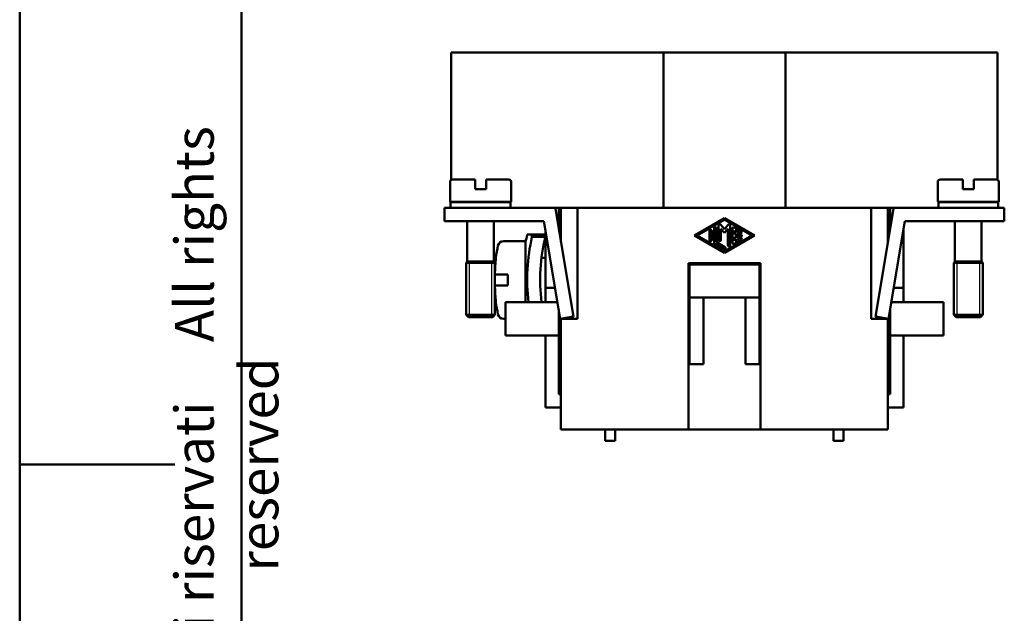
# Model space of a CAD drawing. Extents: x 0 to 210, y 0 to 297.
# Drawn here: x 0 to 89, y 135 to 189 of the extents above; entities that cross this region are included whole.
import ezdxf

# ---------------------------------------------------------------- set-up
doc = ezdxf.new("R2010")
doc.units = 0
for name, color, linetype, lineweight in [('Gewinde(TC_020513_DIN)', 7, 'Continuous', 25), ('Sichtbare Kanten(TC_020513_DIN)', 7, 'Continuous', 50), ('Skizziergeometrie(ISO)', 7, 'Continuous', 50), ('Skizziergeometrie(TC_020513_DIN)', 7, 'Continuous', 50), ('Symbole(ISO)', 7, 'Continuous', 25)]:
    doc.layers.add(name, color=color, linetype=linetype, lineweight=lineweight)
doc.styles.add('TC 2_5 mm', font='ARIAL.TTF', dxfattribs={"width": 0.9})

# ---------------------------------------------------------------- blocks, each defined once
blk = doc.blocks.new('Ränder Ilme Rahmen A4 hoch')
at = {"layer": 'Skizziergeometrie(ISO)'}
for p, q in [((20, 10), (20, 287)), ((0, 148.5), (14, 148.5))]:
    blk.add_line(p, q, dxfattribs=at)
at = {"layer": 'Skizziergeometrie(TC_020513_DIN)'}
blk.add_line((0, 0), (0, 297), dxfattribs=at)
at = {"layer": 'Symbole(ISO)', "color": 7, "insert": (14, 148.5), "char_height": 3.5, "attachment_point": 2, "rotation": 90, "style": 'TC 2_5 mm'}
blk.add_mtext('\\fISOCPEUR|b0|i0;\\H3.5000;    Diritti riservati     All rights reserved', dxfattribs=at)

msp = doc.modelspace()

# ---------------------------------------------------------------- linework, layer by layer
at = {"layer": 'Gewinde(TC_020513_DIN)'}
for p, q in [((40.547, 166.701), (40.547, 162.001)), ((40.547, 166.701), (40.547, 162.001)), ((42.607, 162.001), (42.607, 166.701)), ((42.607, 162.001), (42.607, 166.701)), ((84.547, 166.701), (84.547, 162.001)), ((84.547, 166.701), (84.547, 162.001)), ((86.607, 162.001), (86.607, 166.701)), ((86.607, 162.001), (86.607, 166.701))]:
    msp.add_line(p, q, dxfattribs=at)
at = {"layer": 'Sichtbare Kanten(TC_020513_DIN)'}
for p, q in [((38.927, 185.651), (40.927, 185.651)), ((38.927, 174.174), (38.927, 185.651)), ((46.634, 185.651), (40.927, 185.651)), ((47.129, 185.651), (46.634, 185.651)), ((47.129, 185.651), (51.585, 185.651)), ((58.077, 185.651), (51.585, 185.651)), ((69.077, 185.651), (58.077, 185.651)), ((58.077, 171.651), (58.077, 185.651)), ((75.569, 185.651), (69.077, 185.651)), ((69.077, 171.651), (69.077, 185.651)), ((80.025, 185.651), (75.569, 185.651)), ((80.025, 185.651), (80.52, 185.651)), ((80.52, 185.651), (86.227, 185.651)), ((88.227, 185.651), (86.227, 185.651)), ((88.227, 174.174), (88.227, 185.651)), ((41.077, 174.201), (39.027, 174.201)), ((41.077, 174.001), (41.077, 174.201)), ((42.077, 174.201), (42.077, 174.001)), ((44.127, 174.201), (42.077, 174.201)), ((83.027, 174.201), (85.077, 174.201)), ((85.077, 174.001), (85.077, 174.201)), ((86.077, 174.201), (86.077, 174.001)), ((86.077, 174.201), (88.127, 174.201)), ((38.827, 172.201), (38.827, 174.001)), ((41.077, 173.351), (41.077, 174.001)), ((41.077, 173.351), (42.077, 173.351)), ((42.077, 174.001), (42.077, 173.351)), ((44.327, 172.201), (44.327, 174.001)), ((82.827, 174.001), (82.827, 172.201)), ((85.077, 173.351), (85.077, 174.001)), ((85.077, 173.351), (86.077, 173.351)), ((86.077, 174.001), (86.077, 173.351)), ((88.327, 174.001), (88.327, 172.201)), ((38.327, 171.651), (40.327, 171.651)), ((38.327, 171.651), (38.327, 170.451)), ((44.327, 172.201), (38.827, 172.201)), ((44.277, 172.151), (38.877, 172.151)), ((38.877, 171.651), (38.877, 172.151)), ((38.927, 172.151), (38.927, 172.201)), ((40.327, 171.651), (48.327, 171.651)), ((40.377, 172.151), (40.377, 172.201)), ((42.777, 172.151), (42.777, 172.201)), ((44.277, 171.651), (44.277, 172.151)), ((48.327, 171.651), (50.327, 171.651)), ((48.327, 171.651), (48.327, 171.552)), ((48.327, 171.552), (49.951, 161.849)), ((48.627, 170.451), (48.627, 171.651)), ((48.827, 168.564), (48.827, 171.651)), ((76.827, 171.651), (50.327, 171.651)), ((50.327, 171.651), (50.327, 161.651)), ((76.827, 161.651), (76.827, 171.651)), ((78.827, 171.651), (76.827, 171.651)), ((78.827, 171.552), (77.203, 161.849)), ((78.327, 171.651), (78.327, 168.564)), ((78.527, 170.451), (78.527, 171.651)), ((86.827, 171.651), (78.827, 171.651)), ((78.827, 171.651), (78.827, 171.552)), ((82.827, 172.201), (88.327, 172.201)), ((82.877, 172.151), (88.277, 172.151)), ((82.877, 172.151), (82.877, 171.651)), ((84.377, 172.201), (84.377, 172.151)), ((86.777, 172.201), (86.777, 172.151)), ((86.827, 171.651), (88.827, 171.651)), ((88.227, 172.151), (88.227, 172.201)), ((88.277, 172.151), (88.277, 171.651)), ((88.827, 170.451), (88.827, 171.651)), ((60.868, 169.151), (63.577, 170.712)), ((63.577, 170.592), (61.077, 169.151)), ((63.577, 170.712), (66.285, 169.151)), ((66.077, 169.151), (63.577, 170.592)), ((40.327, 170.451), (38.327, 170.451)), ((47.295, 170.451), (40.327, 170.451)), ((40.377, 166.801), (40.377, 170.451)), ((42.777, 166.801), (42.777, 170.451)), ((48.767, 161.651), (47.295, 170.451)), ((47.427, 164.451), (47.427, 169.66)), ((48.511, 170.451), (48.627, 170.451)), ((48.627, 170.451), (48.627, 169.76)), ((62.639, 168.502), (62.639, 169.799)), ((62.848, 169.799), (62.848, 168.562)), ((63.056, 168.742), (63.056, 170.039)), ((63.239, 170.108), (63.577, 169.718)), ((63.264, 169.76), (63.264, 168.742)), ((63.577, 169.401), (63.264, 169.76)), ((63.577, 169.718), (63.915, 170.108)), ((63.889, 169.76), (63.577, 169.401)), ((63.889, 168.262), (63.889, 169.76)), ((64.098, 170.039), (64.098, 168.262)), ((64.306, 168.502), (64.306, 169.799)), ((64.462, 169.889), (65.087, 169.529)), ((78.387, 161.651), (79.859, 170.451)), ((78.643, 170.451), (78.527, 170.451)), ((78.527, 170.451), (78.527, 169.76)), ((79.727, 164.451), (79.727, 169.66)), ((79.859, 170.451), (86.827, 170.451)), ((84.377, 170.451), (84.377, 166.801)), ((86.777, 170.451), (86.777, 166.801)), ((88.827, 170.451), (86.827, 170.451)), ((45.784, 169.251), (46.216, 169.251)), ((47.416, 169.251), (46.216, 169.251)), ((46.216, 169.251), (46.216, 169.047)), ((46.216, 169.047), (47.416, 169.047)), ((47.416, 169.251), (47.416, 169.047)), ((63.577, 167.589), (60.868, 169.151)), ((61.077, 169.151), (63.577, 167.709)), ((62.223, 168.742), (62.223, 169.559)), ((62.431, 169.559), (62.431, 168.742)), ((63.577, 167.709), (66.077, 169.151)), ((66.285, 169.151), (63.577, 167.589)), ((65.087, 168.772), (64.462, 168.412)), ((64.514, 169.619), (64.514, 169.255)), ((64.983, 169.348), (64.514, 169.619)), ((64.514, 169.255), (65.035, 169.255)), ((64.514, 169.046), (64.514, 168.682)), ((65.035, 169.046), (64.514, 169.046)), ((64.514, 168.682), (64.983, 168.953)), ((45.537, 168.651), (43.637, 168.651)), ((45.637, 168.551), (45.637, 163.151)), ((63.525, 167.931), (62.692, 168.412)), ((62.848, 168.562), (63.629, 168.112)), ((42.961, 167.151), (42.969, 167.151)), ((47.427, 167.151), (47.073, 167.151)), ((40.377, 166.801), (40.277, 166.701)), ((42.877, 166.701), (40.277, 166.701)), ((40.277, 162.001), (40.277, 166.701)), ((42.877, 166.701), (40.277, 166.701)), ((42.777, 166.801), (40.377, 166.801)), ((42.777, 166.801), (42.877, 166.701)), ((42.877, 162.001), (42.877, 166.701)), ((60.327, 151.651), (60.327, 166.651)), ((60.327, 166.651), (66.827, 166.651)), ((60.427, 166.551), (66.727, 166.551)), ((60.427, 163.551), (60.427, 166.551)), ((66.727, 166.551), (66.727, 163.551)), ((66.827, 166.651), (66.827, 151.651)), ((84.377, 166.801), (84.277, 166.701)), ((84.277, 166.701), (86.877, 166.701)), ((84.277, 166.701), (84.277, 162.001)), ((84.277, 166.701), (86.877, 166.701)), ((84.377, 166.801), (86.777, 166.801)), ((86.777, 166.801), (86.877, 166.701)), ((86.877, 166.701), (86.877, 162.001)), ((42.877, 165.651), (43.148, 165.651)), ((43.148, 165.651), (43.637, 165.651)), ((43.637, 165.651), (44.027, 165.651)), ((44.027, 164.651), (44.027, 165.651)), ((43.148, 164.651), (42.877, 164.651)), ((43.637, 164.651), (43.148, 164.651)), ((44.027, 164.651), (43.637, 164.651)), ((47.427, 163.151), (47.427, 164.451)), ((48.299, 164.451), (47.427, 164.451)), ((78.855, 164.451), (79.727, 164.451)), ((79.727, 163.151), (79.727, 164.451)), ((61.677, 163.551), (60.427, 163.551)), ((60.427, 163.551), (60.427, 157.551)), ((65.477, 163.551), (61.677, 163.551)), ((61.677, 157.551), (61.677, 163.551)), ((66.727, 163.551), (65.477, 163.551)), ((65.477, 163.551), (65.477, 157.551)), ((66.727, 157.551), (66.727, 163.551)), ((42.969, 163.151), (42.961, 163.151)), ((43.827, 163.151), (47.377, 163.151)), ((43.827, 163.151), (43.827, 160.151)), ((48.516, 163.151), (47.377, 163.151)), ((78.638, 163.151), (79.777, 163.151)), ((83.327, 163.151), (79.777, 163.151)), ((83.327, 163.151), (83.327, 160.151)), ((42.877, 162.001), (40.277, 162.001)), ((40.477, 161.801), (40.277, 162.001)), ((42.877, 162.001), (40.277, 162.001)), ((42.677, 161.801), (40.477, 161.801)), ((42.677, 161.801), (42.877, 162.001)), ((48.626, 162.495), (48.626, 160.151)), ((48.627, 154.851), (48.627, 162.489)), ((49.951, 161.849), (48.767, 161.651)), ((77.203, 161.849), (78.387, 161.651)), ((78.527, 154.851), (78.527, 162.489)), ((78.528, 160.151), (78.528, 162.495)), ((84.277, 162.001), (86.877, 162.001)), ((84.477, 161.801), (84.277, 162.001)), ((84.277, 162.001), (86.877, 162.001)), ((84.477, 161.801), (86.677, 161.801)), ((86.677, 161.801), (86.877, 162.001)), ((43.827, 161.651), (43.637, 161.651)), ((48.827, 161.651), (48.827, 161.661)), ((48.827, 161.651), (48.827, 151.651)), ((50.327, 161.651), (48.827, 161.651)), ((78.327, 161.651), (76.827, 161.651)), ((78.327, 161.661), (78.327, 161.651)), ((78.327, 161.651), (78.327, 151.651)), ((43.827, 160.151), (47.377, 160.151)), ((48.626, 160.151), (47.377, 160.151)), ((47.427, 153.651), (47.427, 160.151)), ((78.528, 160.151), (79.777, 160.151)), ((79.727, 153.651), (79.727, 160.151)), ((83.327, 160.151), (79.777, 160.151)), ((60.427, 157.551), (61.677, 157.551)), ((65.477, 157.551), (66.727, 157.551)), ((48.827, 154.851), (48.627, 154.851)), ((78.327, 154.851), (78.527, 154.851)), ((48.827, 153.651), (47.427, 153.651)), ((78.327, 153.651), (79.727, 153.651)), ((48.827, 151.651), (60.327, 151.651)), ((52.827, 150.651), (52.827, 151.651)), ((53.727, 151.651), (53.727, 150.651)), ((66.827, 151.651), (60.327, 151.651)), ((66.827, 151.651), (78.327, 151.651)), ((73.427, 150.651), (73.427, 151.651)), ((74.327, 151.651), (74.327, 150.651)), ((53.727, 150.651), (52.827, 150.651)), ((74.327, 150.651), (73.427, 150.651))]:
    msp.add_line(p, q, dxfattribs=at)
at = {"layer": 'Sichtbare Kanten(TC_020513_DIN)', "flags": 128}
for points in [[(42.969, 167.151), (42.962, 167.094), (42.955, 167.037), (42.949, 166.98), (42.943, 166.923), (42.937, 166.866), (42.932, 166.809), (42.927, 166.752), (42.922, 166.695), (42.917, 166.638), (42.913, 166.581), (42.908, 166.525), (42.904, 166.468), (42.901, 166.412), (42.897, 166.355), (42.894, 166.299), (42.891, 166.243), (42.889, 166.186), (42.886, 166.13), (42.884, 166.074), (42.882, 166.019), (42.881, 165.963), (42.879, 165.907), (42.878, 165.852), (42.877, 165.797)], [(42.877, 164.504), (42.878, 164.449), (42.879, 164.394), (42.881, 164.338), (42.882, 164.282), (42.884, 164.227), (42.886, 164.171), (42.889, 164.115), (42.891, 164.059), (42.894, 164.002), (42.897, 163.946), (42.901, 163.89), (42.904, 163.833), (42.908, 163.776), (42.913, 163.72), (42.917, 163.663), (42.922, 163.606), (42.927, 163.549), (42.932, 163.493), (42.937, 163.436), (42.943, 163.379), (42.949, 163.322), (42.955, 163.265), (42.962, 163.208), (42.969, 163.151)]]:
    msp.add_lwpolyline(points, dxfattribs=at)
at = {"layer": 'Sichtbare Kanten(TC_020513_DIN)'}
for centre, radius, start, end in [((39.027, 174.001), 0.2, 90, 180), ((44.127, 174.001), 0.2, 0, 90), ((83.027, 174.001), 0.2, 90, 180), ((88.127, 174.001), 0.2, 0, 90), ((62.327, 169.559), 0.104, 0, 180), ((62.744, 169.799), 0.104, 0, 180), ((63.16, 170.039), 0.104, 40.96748, 180), ((63.994, 170.039), 0.104, 0, 139.03252), ((64.41, 169.799), 0.104, 60.02938, 180), ((63.577, 165.151), 18.259, 167.02402, 169.26854), ((63.577, 165.151), 17.793, 167.35131, 186.45387), ((63.577, 165.151), 16.624, 166.44564, 186.90976), ((65.035, 169.439), 0.104, 240.02938, 60.02938), ((65.035, 168.863), 0.104, 299.97062, 119.97062), ((65.035, 169.151), 0.104, 270, 90), ((54.874, 165.706), 12, 167.72624, 173.08528), ((43.637, 168.151), 0.5, 90, 167.72624), ((45.537, 168.551), 0.1, 0, 90), ((62.327, 168.742), 0.104, 180, 0), ((62.744, 168.502), 0.104, 180, 240.02938), ((63.16, 168.742), 0.104, 180, 0), ((63.577, 168.022), 0.104, 240.02938, 60.02938), ((63.994, 168.262), 0.104, 180, 0), ((64.41, 168.502), 0.104, 180, 299.97062), ((54.874, 164.595), 12, 186.91472, 192.27376), ((43.637, 162.151), 0.5, 192.27376, 270)]:
    msp.add_arc(centre, radius, start, end, dxfattribs=at)

# ---------------------------------------------------------------- block references
msp.add_blockref('Ränder Ilme Rahmen A4 hoch', (0, 0))

doc.saveas('drawing.dxf')
